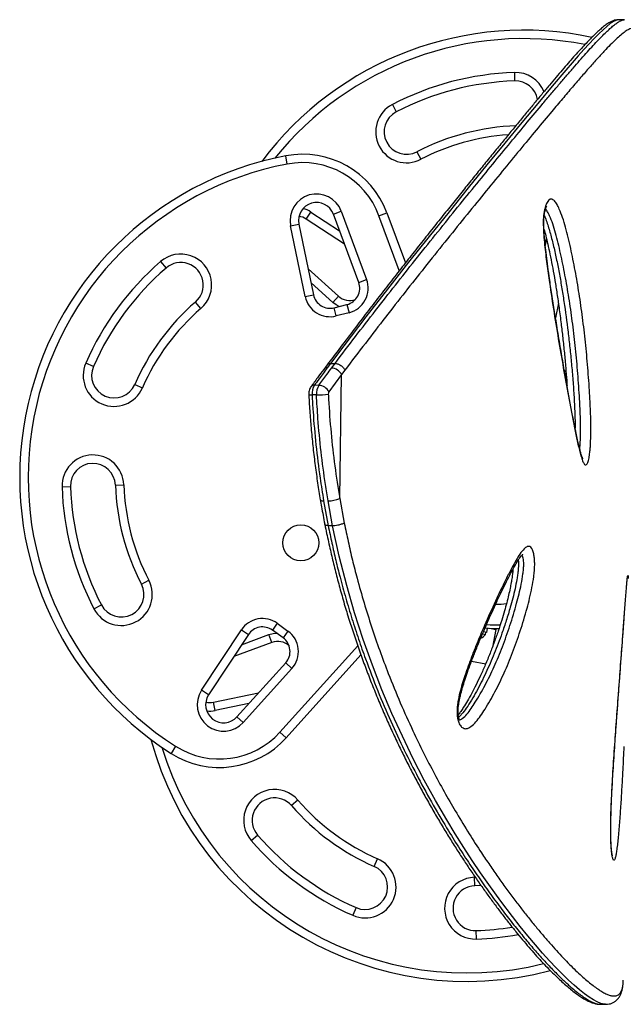
# Model space of a CAD drawing. Units: millimetres. Extents: x -380 to 269, y -364 to 380.
# Drawn here: x -156 to -143, y 27 to 49 of the extents above; entities that cross this region are included whole.
import ezdxf

# ---------------------------------------------------------------- set-up
doc = ezdxf.new("R2010")
doc.units = ezdxf.units.MM
doc.layers.add('CONTOUR', color=7, linetype='Continuous')

msp = doc.modelspace()

# ---------------------------------------------------------------- linework, layer by layer
at = {"layer": 'CONTOUR'}
for p, q in [((-143.09311, 49.34632), (-143.09412, 49.34636)), ((-142.9669, 49.34629), (-143.09322, 49.34817)), ((-145.4133, 48.17395), (-145.40704, 47.98656)), ((-148.12562, 47.46352), (-148.03921, 47.29712)), ((-150.46354, 46.13606), (-150.49875, 46.32022)), ((-147.57834, 46.40965), (-147.49193, 46.24325)), ((-150.04094, 44.91423), (-149.93782, 45.07083)), ((-149.18911, 44.35331), (-150.04094, 44.91423)), ((-149.93782, 45.07083), (-149.29913, 44.65025)), ((-149.43734, 45.02331), (-149.26152, 45.08845)), ((-148.87528, 43.50623), (-149.43734, 45.02331)), ((-149.26152, 45.08845), (-148.69946, 43.57137)), ((-148.42356, 44.98549), (-148.24774, 45.05063)), ((-147.9718, 43.76614), (-148.42356, 44.98549)), ((-148.24774, 45.05063), (-147.83598, 43.93926)), ((-150.38781, 44.76563), (-150.20417, 44.80352)), ((-150.06281, 43.19046), (-150.38781, 44.76563)), ((-150.20417, 44.80352), (-149.87918, 43.22835)), ((-144.74982, 44.6214), (-144.7344, 44.62065)), ((-144.72344, 44.32688), (-144.69577, 44.4712)), ((-153.28108, 43.9669), (-153.15844, 43.82507)), ((-149.99808, 43.80464), (-149.32715, 43.19976)), ((-149.4527, 43.0605), (-149.93409, 43.4945)), ((-148.87528, 43.50623), (-148.69946, 43.57137)), ((-150.06281, 43.19046), (-149.87918, 43.22835)), ((-149.32715, 43.19976), (-149.4527, 43.0605)), ((-152.38172, 42.92681), (-152.50436, 43.06864)), ((-149.42026, 42.94049), (-149.13527, 43.01233)), ((-149.37444, 42.75868), (-149.42026, 42.94049)), ((-149.13527, 43.01233), (-149.08944, 42.83051)), ((-144.43469, 43.0448), (-144.49717, 42.71887)), ((-149.08944, 42.83051), (-149.37444, 42.75868)), ((-154.77252, 41.63454), (-154.94431, 41.70966)), ((-149.57689, 41.67097), (-149.65281, 41.56948)), ((-149.49913, 41.70422), (-149.5754, 41.60193)), ((-149.49913, 41.70422), (-149.40064, 41.70275)), ((-149.47691, 41.60046), (-149.40064, 41.70275)), ((-149.25638, 41.45453), (-149.53751, 41.07088)), ((-149.29748, 38.69513), (-149.25638, 41.45453)), ((-149.18062, 41.55552), (-149.25638, 41.45453)), ((-144.2973, 41.54517), (-144.26346, 41.52497)), ((-153.85629, 41.23389), (-153.68449, 41.15877)), ((-149.75945, 41.2149), (-149.85794, 41.21637)), ((-144.24276, 41.28876), (-144.25164, 41.29479)), ((-149.81392, 41.00117), (-149.91241, 41.00264)), ((-154.28542, 38.99562), (-154.09803, 39.00188)), ((-155.47226, 38.956), (-155.28487, 38.96225)), ((-149.65506, 38.64655), (-149.55315, 38.09214)), ((-149.45466, 38.09067), (-149.55657, 38.64508)), ((-149.29748, 38.69513), (-149.19685, 38.15111)), ((-149.45466, 38.09067), (-149.55315, 38.09214)), ((-153.70796, 36.79095), (-153.54156, 36.87737)), ((-154.76183, 36.24367), (-154.59543, 36.33009)), ((-152.36914, 34.43148), (-151.4846, 35.77475)), ((-151.4846, 35.77475), (-151.328, 35.67163)), ((-150.68534, 35.92131), (-150.79517, 35.76934)), ((-150.55695, 35.59719), (-150.79517, 35.76934)), ((-150.68534, 35.92131), (-150.44713, 35.74916)), ((-150.44713, 35.74916), (-150.55695, 35.59719)), ((-146.02751, 35.71565), (-146.09663, 35.7289)), ((-146.05792, 35.67373), (-146.04909, 35.71979)), ((-146.02751, 35.71565), (-146.00873, 35.81361)), ((-145.96278, 35.81104), (-145.82659, 35.78493)), ((-145.82659, 35.78493), (-145.90172, 35.39308)), ((-151.328, 35.67163), (-152.21254, 34.32836)), ((-150.80454, 35.49402), (-151.65162, 35.18018)), ((-151.47746, 35.44466), (-150.86968, 35.66984)), ((-150.80454, 35.49402), (-150.86968, 35.66984)), ((-146.11539, 35.68475), (-146.05792, 35.67373)), ((-150.62549, 33.50071), (-148.8964, 35.41864)), ((-148.82488, 35.21796), (-150.48623, 33.37516)), ((-146.04805, 35.01282), (-146.36579, 35.07374)), ((-151.58137, 33.84054), (-150.49807, 35.04215)), ((-150.35881, 34.9166), (-151.44211, 33.71499)), ((-150.49807, 35.04215), (-150.35881, 34.9166)), ((-152.21254, 34.32836), (-152.36914, 34.43148)), ((-152.10182, 34.16512), (-151.10295, 34.37121)), ((-152.06394, 33.98149), (-152.10182, 34.16512)), ((-151.31499, 34.13602), (-152.06394, 33.98149)), ((-151.58137, 33.84054), (-151.44211, 33.71499)), ((-150.48623, 33.37516), (-150.62549, 33.50071)), ((-152.94637, 33.18624), (-153.0472, 33.02816)), ((-150.22512, 31.98757), (-150.36695, 31.86493)), ((-151.2652, 31.08821), (-151.12337, 31.21085)), ((-148.5322, 30.51301), (-148.45708, 30.6848)), ((-146.30018, 30.27127), (-146.28293, 30.27187)), ((-146.29393, 30.08387), (-146.30018, 30.27127)), ((-146.15624, 30.09031), (-146.29393, 30.08387)), ((-148.93285, 29.59678), (-149.00797, 29.42498)), ((-146.25431, 28.89703), (-146.26056, 29.08443)), ((-143.51396, 27.44981), (-143.51289, 27.44983)), ((-143.51311, 27.44802), (-143.38668, 27.44614))]:
    msp.add_line(p, q, dxfattribs=at)
at = {"layer": 'CONTOUR', "flags": 128}
for points in [[(-143.09412, 49.34636), (-143.11039, 49.34701), (-143.15692, 49.33391), (-143.21089, 49.30674), (-143.27907, 49.26102), (-143.35611, 49.19957), (-143.44206, 49.12295), (-143.53657, 49.03207), (-143.63836, 48.92873), (-143.74816, 48.81268), (-143.86597, 48.68426), (-143.99138, 48.5442), (-144.12528, 48.39184), (-144.26647, 48.22875), (-144.57029, 47.87196), (-144.8948, 47.48523), (-145.24935, 47.05876), (-145.62743, 46.60034), (-146.02291, 46.11729), (-146.43812, 45.60658), (-146.86495, 45.07806), (-147.30792, 44.52576), (-147.7641, 43.952), (-148.23307, 43.35583), (-148.71433, 42.73629), (-149.20441, 42.0936), (-149.49913, 41.70422), (-149.49913, 41.70422), (-149.49913, 41.70422)], [(-149.31217, 42.96774), (-149.3776, 43.00344), (-149.4527, 43.0605)], [(-143.38883, 27.44814), (-143.41946, 27.44859), (-143.48997, 27.46529), (-143.56964, 27.49764), (-143.65573, 27.54387), (-143.75029, 27.60449), (-143.85309, 27.67919), (-143.96407, 27.76792), (-144.08214, 27.86987), (-144.2079, 27.9856), (-144.34098, 28.1149), (-144.48195, 28.2585), (-144.62979, 28.41551), (-144.78507, 28.58693), (-144.9466, 28.77196), (-145.11416, 28.97078), (-145.28359, 29.17871), (-145.45788, 29.39959), (-145.71707, 29.74107), (-145.9842, 30.10987), (-146.16683, 30.37233), (-146.35176, 30.64706), (-146.53951, 30.93563), (-146.72855, 31.23652), (-146.91844, 31.55009), (-147.16782, 31.98093), (-147.41635, 32.43438), (-147.66201, 32.90948), (-147.90367, 33.40698), (-148.1344, 33.91521), (-148.35739, 34.44372), (-148.57093, 34.99216), (-148.77331, 35.55974), (-148.96474, 36.15213), (-149.14122, 36.76236), (-149.30779, 37.41821), (-149.45466, 38.09067), (-149.45466, 38.09067), (-149.45466, 38.09067)], [(-150.86968, 35.66984), (-150.7788, 35.69507), (-150.70481, 35.70404)]]:
    msp.add_lwpolyline(points, dxfattribs=at)
at = {"layer": 'CONTOUR'}
msp.add_circle((-150.16174, 37.71068), 0.4, dxfattribs=at)
for centre, radius, start, end in [((-145.2016, 41.83289), 7.2821, 78.02136, 143.173723), ((-145.2016, 41.83289), 7.0946, 78.993723, 141.281415), ((-145.2016, 41.83289), 6.3446, 91.912096, 117.443112), ((-145.2016, 41.83289), 6.1571, 91.912096, 117.443112), ((-145.39036, 47.48684), 0.6875, 22.066396, 91.912096), ((-145.39036, 47.48684), 0.5, 9.90835, 91.912096), ((-147.80878, 46.85339), 0.6875, 117.443112, 297.443112), ((-147.80878, 46.85339), 0.5, 117.443112, 297.443112), ((-145.2016, 41.83289), 5.1571, 91.912096, 117.443112), ((-145.2016, 41.83289), 4.9696, 94.029251, 117.443112), ((-149.1312, 39.16769), 7.2821, 100.824234, 237.468941), ((-150.12316, 44.35581), 2, 20.329152, 100.824234), ((-149.1312, 39.16769), 7.0946, 100.824234, 237.468941), ((-150.12316, 44.35581), 1.8125, 20.329152, 100.824234), ((-149.81242, 44.88434), 0.5875, 20.329152, 191.657813), ((-149.81242, 44.88434), 0.4, 20.329152, 191.657813), ((-150.26092, 44.58015), 0.5875, 56.635361, 75.383613), ((-150.26092, 44.58015), 0.4, 56.635361, 81.505679), ((-152.8314, 43.44685), 0.6875, 310.850062, 130.850062), ((-149.1312, 39.16769), 6.3446, 130.850062, 156.381079), ((-149.1312, 39.16769), 6.1571, 130.850062, 156.381079), ((-152.8314, 43.44685), 0.5, 310.850062, 130.850062), ((-149.22692, 43.37595), 0.375, 284.146587, 20.329152), ((-149.22692, 43.37595), 0.5625, 284.146587, 20.329152), ((-149.51192, 43.30412), 0.5625, 191.657813, 284.146587), ((-149.51192, 43.30412), 0.375, 191.657813, 284.146587), ((-149.07605, 43.47828), 0.375, 227.964022, 290.078822), ((-149.1312, 39.16769), 5.1571, 130.850062, 156.381079), ((-149.1312, 39.16769), 4.9696, 130.850062, 156.381079), ((-154.3144, 41.43422), 0.6875, 156.381079, 336.381079), ((-154.3144, 41.43422), 0.5, 156.381079, 336.381079), ((-149.58405, 41.51247), 0.08987, 84.478572, 140.427986), ((-149.50083, 41.32471), 0.27679, 27.971499, 85.041659), ((-149.86685, 41.12758), 0.08923, 84.267046, 140.711178), ((-149.56953, 41.02906), 0.34389, 146.99782, 184.40636), ((-149.47104, 41.02759), 0.34389, 146.99782, 184.40636), ((-149.78309, 40.93546), 0.28044, 28.874559, 85.164877), ((-149.93311, 41.13475), 0.13372, 247.353092, 278.904475), ((-149.79294, 42.79161), 1.79056, 269.328599, 277.761256), ((-149.46541, 41.02405), 0.08597, 146.99782, 184.40636), ((-154.78515, 38.97894), 0.6875, 1.912096, 181.912096), ((-154.78515, 38.97894), 0.5, 1.912096, 181.912096), ((-149.1312, 39.16769), 5.1571, 181.912096, 207.443112), ((-149.1312, 39.16769), 4.9696, 181.912096, 207.443112), ((-149.1312, 39.16769), 6.3446, 181.912096, 207.443112), ((-149.1312, 39.16769), 6.1571, 181.912096, 207.443112), ((-149.67503, 38.71593), 0.0722, 222.13148, 286.054045), ((-149.554, 39.32734), 0.68226, 269.784295, 292.085103), ((-154.1517, 36.56052), 0.6875, 207.443112, 27.443112), ((-154.1517, 36.56052), 0.5, 207.443112, 27.443112), ((-145.8338, 38.53549), 2.18858, 270.19543, 276.442673), ((-151.01481, 35.46539), 0.5625, 54.146587, 146.635361), ((-151.01481, 35.46539), 0.375, 54.146587, 146.635361), ((-150.77659, 35.29325), 0.5625, 317.964022, 54.146587), ((-145.8338, 38.53549), 2.7275, 265.189936, 271.736361), ((-145.8338, 38.53549), 2.64952, 265.740679, 272.33075), ((-150.67426, 35.14237), 0.375, 48.214364, 110.329152), ((-150.77659, 35.29325), 0.375, 317.964022, 54.146587), ((-146.26327, 35.82305), 0.2539, 295.120069, 323.97593), ((-151.87846, 34.10837), 0.5875, 146.635361, 317.964022), ((-151.87846, 34.10837), 0.4, 146.635361, 317.964022), ((-152.18265, 34.55687), 0.4, 256.787583, 281.657813), ((-152.18265, 34.55687), 0.5875, 262.909613, 281.657813), ((-146.466, 35.2381), 7.2821, 195.119451, 284.709673), ((-151.97168, 34.71436), 2, 237.468941, 317.964022), ((-151.97168, 34.71436), 1.8125, 237.468941, 317.964022), ((-146.466, 35.2381), 7.0946, 197.01176, 283.858817), ((-150.74516, 31.53789), 0.6875, 40.850062, 220.850062), ((-150.74516, 31.53789), 0.5, 40.850062, 220.850062), ((-146.466, 35.2381), 4.9696, 220.850062, 246.381079), ((-146.466, 35.2381), 5.1571, 220.850062, 246.381079), ((-146.466, 35.2381), 6.1571, 220.850062, 246.381079), ((-146.466, 35.2381), 6.3446, 220.850062, 246.381079), ((-148.73253, 30.05489), 0.6875, 246.381079, 66.381079), ((-148.73253, 30.05489), 0.5, 246.381079, 66.381079), ((-146.27724, 29.58415), 0.6875, 91.912096, 271.912096), ((-146.27724, 29.58415), 0.5, 91.912096, 271.912096), ((-146.466, 35.2381), 6.1571, 271.912096, 279.352619), ((-146.466, 35.2381), 6.3446, 271.912096, 280.317388)]:
    msp.add_arc(centre, radius, start, end, dxfattribs=at)
for points, knots in [([(-143.09408, 49.34715), (-143.09978, 49.34748), (-143.12414, 49.34891), (-143.16427, 49.34145), (-143.21626, 49.32684), (-143.27191, 49.30204), (-143.33596, 49.26496), (-143.40978, 49.21227), (-143.49203, 49.14438), (-143.57935, 49.06479), (-143.67048, 48.97591), (-143.7668, 48.87732), (-143.86918, 48.76881), (-143.97822, 48.64989), (-144.09389, 48.52076), (-144.21676, 48.38095), (-144.3471, 48.23027), (-144.48517, 48.06855), (-144.6312, 47.89565), (-144.78544, 47.71141), (-144.94812, 47.51569), (-145.11949, 47.30838), (-145.29979, 47.08936), (-145.48924, 46.85855), (-145.68698, 46.6172), (-145.89255, 46.36545), (-146.1053, 46.10402), (-146.32592, 45.83193), (-146.5542, 45.54929), (-146.79004, 45.25607), (-147.03332, 44.95226), (-147.2839, 44.63787), (-147.54161, 44.31291), (-147.80628, 43.97742), (-148.07771, 43.63149), (-148.35083, 43.28126), (-148.62637, 42.92296), (-148.90768, 42.55409), (-149.20481, 42.1627), (-149.42911, 41.86601), (-149.55628, 41.69903), (-149.57694, 41.67191)], [0, 0, 0, 0, 0.00371499, 0.01588832, 0.02959928, 0.04587226, 0.06614536, 0.09095293, 0.11720924, 0.14259329, 0.16743262, 0.1920338, 0.2168509, 0.24159147, 0.26649878, 0.29163073, 0.31703365, 0.34274608, 0.36880142, 0.39522936, 0.42205683, 0.44930852, 0.47700721, 0.50517389, 0.53383158, 0.56246012, 0.59142231, 0.62067443, 0.65022085, 0.6800642, 0.71020559, 0.74064448, 0.77137857, 0.80240366, 0.83371351, 0.86532311, 0.8954763, 0.92665325, 0.95921759, 0.99337486, 1, 1, 1, 1]), ([(-149.40064, 41.70275), (-149.40063, 41.70275), (-149.24799, 41.9034), (-148.94592, 42.30247), (-148.4984, 42.88375), (-148.05745, 43.44677), (-147.61347, 44.00814), (-147.16872, 44.5646), (-146.72623, 45.11353), (-146.29913, 45.64), (-145.88844, 46.14287), (-145.49555, 46.62061), (-145.12333, 47.06993), (-144.82739, 47.4244), (-144.59841, 47.69692), (-144.42709, 47.89955), (-144.26303, 48.09206), (-144.10731, 48.2729), (-143.96014, 48.44157), (-143.82158, 48.59772), (-143.69115, 48.74153), (-143.57347, 48.86767), (-143.4678, 48.977), (-143.37335, 49.07056), (-143.28631, 49.15191), (-143.20686, 49.22036), (-143.13527, 49.27499), (-143.07142, 49.31565), (-143.01657, 49.33914), (-142.98222, 49.34914), (-142.96863, 49.346), (-142.96789, 49.34583)], [0, 0, 0, 0, 0.000000121, 0.048615466, 0.097268236, 0.146052279, 0.194883738, 0.247765616, 0.300712993, 0.353642824, 0.406646811, 0.459892564, 0.51322761, 0.566179872, 0.594763251, 0.623364005, 0.652020288, 0.680696645, 0.708952204, 0.737229894, 0.765578545, 0.793952933, 0.819354113, 0.844798946, 0.870266466, 0.895781002, 0.921340652, 0.946959759, 0.972610016, 0.998506396, 1, 1, 1, 1]), ([(-142.67886, 48.9159), (-142.67952, 48.94846), (-142.68096, 49.02005), (-142.69898, 49.09814), (-142.73201, 49.1451), (-142.7805, 49.16096), (-142.8447, 49.14722), (-142.9247, 49.10398), (-143.01879, 49.03409), (-143.12626, 48.94011), (-143.24614, 48.82446), (-143.38406, 48.68255), (-143.5414, 48.51294), (-143.71924, 48.31441), (-143.91221, 48.09361), (-144.11995, 47.85174), (-144.34197, 47.58994), (-144.60722, 47.27436), (-144.92135, 46.89795), (-145.28978, 46.45309), (-145.67942, 45.97927), (-146.08878, 45.47807), (-146.51543, 44.95229), (-146.95692, 44.40468), (-147.3995, 43.85151), (-147.84098, 43.29265), (-148.27918, 42.73034), (-148.72517, 42.15231), (-149.02882, 41.75442), (-149.18062, 41.55552)], [0, 0, 0, 0, 0.02505093, 0.05507325, 0.08512396, 0.11515644, 0.14593831, 0.17673969, 0.20752562, 0.23747378, 0.26743517, 0.2973859, 0.33073901, 0.36410603, 0.39746188, 0.43122347, 0.46499595, 0.49875964, 0.5456248, 0.59251097, 0.6393982, 0.68658197, 0.7337667, 0.78061867, 0.82747103, 0.87059067, 0.91373042, 0.95687448, 1, 1, 1, 1]), ([(-144.71937, 45.20438), (-144.71188, 45.22442), (-144.69713, 45.26385), (-144.67129, 45.30821), (-144.63609, 45.34863), (-144.59572, 45.36273), (-144.5541, 45.34782), (-144.51102, 45.31114), (-144.46334, 45.24222), (-144.40301, 45.11745), (-144.33903, 44.94837), (-144.27362, 44.7329), (-144.21476, 44.50244), (-144.1423, 44.1834), (-144.05904, 43.77217), (-143.97125, 43.25841), (-143.89512, 42.7256), (-143.83071, 42.17573), (-143.7781, 41.61075), (-143.7429, 41.11715), (-143.72088, 40.7011), (-143.71214, 40.40371), (-143.71107, 40.14294), (-143.71617, 39.96058), (-143.72503, 39.8208), (-143.73532, 39.71021), (-143.74869, 39.61518), (-143.7652, 39.54288), (-143.78398, 39.48496), (-143.81006, 39.44497), (-143.83799, 39.44425), (-143.86013, 39.46521), (-143.88566, 39.50726), (-143.91567, 39.58611), (-143.9613, 39.74795), (-144.01619, 39.97418), (-144.0784, 40.27037), (-144.13747, 40.57945), (-144.21453, 40.99656), (-144.31079, 41.52266), (-144.42304, 42.16816), (-144.53136, 42.82748), (-144.62054, 43.41224), (-144.69219, 43.91621), (-144.7343, 44.27097), (-144.76141, 44.56113), (-144.7708, 44.74142), (-144.77052, 44.87859), (-144.76576, 44.97088), (-144.755, 45.0601), (-144.73955, 45.13996), (-144.72574, 45.18406), (-144.71937, 45.20438)], [0, 0, 0, 0, 0.00587792, 0.01156184, 0.01724465, 0.0278369, 0.03516598, 0.04250939, 0.05528305, 0.06809318, 0.08893641, 0.10985447, 0.13084091, 0.15177766, 0.19370825, 0.23581078, 0.27797202, 0.32009802, 0.36211906, 0.40399511, 0.42746199, 0.4509044, 0.46609554, 0.48124891, 0.48833913, 0.49542355, 0.50517088, 0.51012117, 0.51506415, 0.52417197, 0.53200415, 0.53725575, 0.54251678, 0.55434456, 0.56623282, 0.59211177, 0.61805596, 0.64407057, 0.67004572, 0.72142801, 0.7728482, 0.82426161, 0.87563464, 0.90677121, 0.9378856, 0.95352632, 0.96911764, 0.97543681, 0.98174403, 0.9881424, 0.99453572, 1, 1, 1, 1]), ([(-143.89017, 39.58145), (-143.89048, 39.58195), (-143.89121, 39.58313), (-143.89754, 39.5961), (-143.90675, 39.61923), (-143.91928, 39.65561), (-143.93493, 39.70754), (-143.9557, 39.78203), (-143.98072, 39.88147), (-144.00985, 40.0093), (-144.04188, 40.16174), (-144.08056, 40.35495), (-144.12911, 40.60238), (-144.1855, 40.90255), (-144.24742, 41.24406), (-144.31313, 41.61794), (-144.38543, 42.03842), (-144.45807, 42.47018), (-144.52661, 42.89344), (-144.58574, 43.2757), (-144.6358, 43.61547), (-144.67622, 43.9084), (-144.70664, 44.15371), (-144.729, 44.35769), (-144.7444, 44.52374), (-144.75312, 44.65319), (-144.75765, 44.76071), (-144.75807, 44.84886), (-144.75527, 44.92522), (-144.74972, 44.99137), (-144.74163, 45.04982), (-144.73271, 45.09308), (-144.72247, 45.13126), (-144.71194, 45.1621), (-144.70094, 45.18669), (-144.6928, 45.20013), (-144.69203, 45.20102), (-144.69169, 45.20141)], [0, 0, 0, 0, 0.0049209, 0.0114829, 0.01958754, 0.02963411, 0.04202698, 0.05707358, 0.08004645, 0.10507398, 0.13355239, 0.16748471, 0.21289115, 0.27003078, 0.32950846, 0.39402039, 0.46531385, 0.54655756, 0.61440245, 0.67852439, 0.73670296, 0.78144136, 0.82083826, 0.85408306, 0.87764659, 0.89809126, 0.91322383, 0.92610574, 0.93732439, 0.94721156, 0.95615347, 0.96525284, 0.97016068, 0.97913212, 0.98698917, 0.99424756, 1, 1, 1, 1]), ([(-143.95887, 39.79673), (-143.95421, 39.84868), (-143.94392, 39.96316), (-143.93964, 40.14952), (-143.94063, 40.38766), (-143.94916, 40.66609), (-143.97092, 41.06759), (-144.00588, 41.54859), (-144.05839, 42.10269), (-144.1226, 42.64214), (-144.19836, 43.16499), (-144.28559, 43.66935), (-144.3678, 44.07092), (-144.43852, 44.38032), (-144.49503, 44.60096), (-144.55771, 44.80784), (-144.61775, 44.96458), (-144.6712, 45.07916), (-144.70303, 45.12027), (-144.71869, 45.1405)], [0, 0, 0, 0, 0.02587368, 0.05702738, 0.08826764, 0.14002003, 0.19182845, 0.28702749, 0.38255369, 0.47831692, 0.57415992, 0.6698706, 0.76519307, 0.81149521, 0.8579078, 0.90416166, 0.95024668, 0.97551276, 1, 1, 1, 1]), ([(-144.74907, 44.99205), (-144.74768, 44.98921), (-144.73156, 44.95627), (-144.68744, 44.83601), (-144.61981, 44.62474), (-144.54683, 44.33844), (-144.47974, 44.03829), (-144.41827, 43.72623), (-144.36194, 43.40555), (-144.29287, 42.96767), (-144.23152, 42.51624), (-144.1782, 42.05126), (-144.14231, 41.69308), (-144.11099, 41.32781), (-144.08392, 40.94396), (-144.06842, 40.60764), (-144.06147, 40.37554), (-144.06192, 40.28327), (-144.06202, 40.26327)], [0, 0, 0, 0, 0.002812102, 0.032637959, 0.100484658, 0.168919304, 0.238307758, 0.307845733, 0.377400621, 0.447042569, 0.586822508, 0.657728497, 0.728731268, 0.800097863, 0.871640479, 0.949571915, 0.989065333, 1, 1, 1, 1]), ([(-144.75418, 44.68851), (-144.75097, 44.67724), (-144.73364, 44.61618), (-144.70168, 44.48794), (-144.65581, 44.29471), (-144.60756, 44.06837), (-144.55877, 43.81611), (-144.51112, 43.5439), (-144.4643, 43.24923), (-144.41781, 42.92846), (-144.37473, 42.60099), (-144.33539, 42.26711), (-144.30112, 41.94067), (-144.27223, 41.62266), (-144.25245, 41.3808), (-144.24356, 41.24758), (-144.24111, 41.21097)], [0, 0, 0, 0, 0.011692769, 0.063334359, 0.125523309, 0.198452718, 0.274730578, 0.355140102, 0.440368175, 0.531353197, 0.629724012, 0.716345709, 0.808103337, 0.896057889, 0.971434334, 1, 1, 1, 1]), ([(-149.57725, 41.67121), (-149.57691, 41.67185), (-149.57009, 41.68478), (-149.54537, 41.70003), (-149.51375, 41.7029), (-149.49913, 41.70422)], [0, 0, 0, 0, 0.027189513, 0.550303184, 1, 1, 1, 1]), ([(-149.40064, 41.70275), (-149.38446, 41.70117), (-149.34942, 41.69773), (-149.29957, 41.6755), (-149.25872, 41.64841), (-149.22808, 41.62172), (-149.20015, 41.59015), (-149.18725, 41.56728), (-149.18062, 41.55552)], [0, 0, 0, 0, 0.19945361, 0.43212362, 0.56152974, 0.69931536, 0.8454743, 1, 1, 1, 1]), ([(-149.65246, 41.56905), (-149.69938, 41.50663), (-149.79467, 41.37988), (-149.88798, 41.24992), (-149.93535, 41.18396)], [0, 0, 0, 0, 0.492437075, 1, 1, 1, 1]), ([(-149.5754, 41.60193), (-149.63503, 41.52144), (-149.72963, 41.39373), (-149.82331, 41.26424), (-149.85794, 41.21637)], [0, 0, 0, 0, 0.63029963, 1, 1, 1, 1]), ([(-149.75945, 41.2149), (-149.70035, 41.29642), (-149.60659, 41.42575), (-149.51191, 41.55331), (-149.47691, 41.60046)], [0, 0, 0, 0, 0.63029988, 1, 1, 1, 1]), ([(-149.93581, 41.18424), (-149.94454, 41.17051), (-149.96217, 41.1428), (-149.97825, 41.09443), (-149.98537, 41.0499), (-149.98481, 41.02175), (-149.98461, 41.01143)], [0, 0, 0, 0, 0.26808738, 0.54099712, 0.83161738, 1, 1, 1, 1]), ([(-149.98527, 41.01131), (-149.98497, 41.00556), (-149.97779, 40.86736), (-149.96039, 40.60275), (-149.92932, 40.21188), (-149.89045, 39.8221), (-149.8434, 39.42867), (-149.79014, 39.0434), (-149.74872, 38.79108), (-149.72844, 38.66756)], [0, 0, 0, 0, 0.00726209, 0.17435231, 0.33455971, 0.50292996, 0.67109804, 0.8389788, 1, 1, 1, 1]), ([(-149.91241, 41.00264), (-149.90533, 40.87834), (-149.88408, 40.50538), (-149.82904, 39.88682), (-149.74855, 39.22532), (-149.68227, 38.81503), (-149.65506, 38.64655)], [0, 0, 0, 0, 0.15609611, 0.46838406, 0.78170385, 1, 1, 1, 1]), ([(-149.55657, 38.64508), (-149.57627, 38.76544), (-149.63538, 39.12659), (-149.71446, 39.7377), (-149.77875, 40.40422), (-149.80368, 40.82741), (-149.81392, 41.00117)], [0, 0, 0, 0, 0.15609703, 0.46838904, 0.78172441, 1, 1, 1, 1]), ([(-149.55113, 41.01745), (-149.54912, 40.97987), (-149.53382, 40.69349), (-149.49315, 40.15954), (-149.41229, 39.42098), (-149.33573, 38.93695), (-149.29748, 38.69513)], [0, 0, 0, 0, 0.04785364, 0.36469538, 0.68260516, 1, 1, 1, 1]), ([(-149.72725, 38.66809), (-149.71874, 38.61675), (-149.68876, 38.43587), (-149.65487, 38.25209), (-149.62767, 38.12091), (-149.62679, 38.11665)], [0, 0, 0, 0, 0.277151746, 0.976486203, 1, 1, 1, 1]), ([(-149.62783, 38.11597), (-149.61431, 38.05126), (-149.57444, 37.86037), (-149.50831, 37.55425), (-149.42336, 37.19397), (-149.33279, 36.84019), (-149.234, 36.48251), (-149.12833, 36.12598), (-149.01589, 35.7703), (-148.89744, 35.41824), (-148.77341, 35.07042), (-148.64451, 34.72804), (-148.5107, 34.39052), (-148.37278, 34.05965), (-148.23082, 33.73474), (-148.08491, 33.41536), (-147.93494, 33.10088), (-147.78153, 32.79208), (-147.62497, 32.48891), (-147.46604, 32.1926), (-147.30512, 31.9033), (-147.14265, 31.62125), (-146.97862, 31.34599), (-146.81365, 31.07808), (-146.64835, 30.81807), (-146.48335, 30.56647), (-146.31935, 30.32381), (-146.1577, 30.09169), (-145.99783, 29.8682), (-145.83989, 29.65302), (-145.68331, 29.44545), (-145.52972, 29.24744), (-145.3794, 29.05916), (-145.23262, 28.88078), (-145.08966, 28.71244), (-144.95077, 28.55425), (-144.81619, 28.40632), (-144.68613, 28.26873), (-144.56079, 28.14151), (-144.44031, 28.0247), (-144.32479, 27.9183), (-144.21426, 27.82228), (-144.10865, 27.73659), (-144.00778, 27.66115), (-143.91115, 27.59587), (-143.81811, 27.54078), (-143.7299, 27.49748), (-143.64812, 27.46801), (-143.57794, 27.4509), (-143.53333, 27.4487), (-143.51435, 27.44776)], [0, 0, 0, 0, 0.00994329, 0.02933454, 0.04726122, 0.06617744, 0.08528888, 0.10463153, 0.124238, 0.14413786, 0.1639006, 0.18388197, 0.20398523, 0.22411029, 0.24420865, 0.26459306, 0.28511555, 0.30580182, 0.32667858, 0.34774444, 0.36880981, 0.39007228, 0.41150846, 0.43309334, 0.45479937, 0.47659677, 0.49845403, 0.52033789, 0.54190165, 0.56407264, 0.58629304, 0.6085568, 0.630857, 0.65318695, 0.67554049, 0.6979123, 0.72029831, 0.74269631, 0.76510664, 0.78753326, 0.80998521, 0.83247881, 0.85504092, 0.87771386, 0.90056212, 0.9236777, 0.94728928, 0.96825715, 0.9865002, 1, 1, 1, 1]), ([(-149.55315, 38.09214), (-149.56763, 38.09302), (-149.59884, 38.09493), (-149.62199, 38.10456), (-149.62575, 38.11319), (-149.62703, 38.11616)], [0, 0, 0, 0, 0.36268238, 0.78137225, 1, 1, 1, 1]), ([(-149.19686, 38.15111), (-149.20642, 38.14609), (-149.22503, 38.13632), (-149.26075, 38.12303), (-149.29801, 38.1119), (-149.34579, 38.10072), (-149.40171, 38.0918), (-149.43788, 38.09103), (-149.45466, 38.09067)], [0, 0, 0, 0, 0.15300341, 0.29807504, 0.43520907, 0.56440004, 0.79793708, 1, 1, 1, 1]), ([(-149.19686, 38.15111), (-149.16788, 38.01326), (-149.10988, 37.73738), (-149.0159, 37.32792), (-148.89905, 36.87318), (-148.75842, 36.37537), (-148.59002, 35.83816), (-148.40937, 35.31366), (-148.19718, 34.74773), (-147.95112, 34.1483), (-147.68736, 33.56266), (-147.43255, 33.03798), (-147.19037, 32.56927), (-146.94414, 32.11978), (-146.68646, 31.67453), (-146.41876, 31.23653), (-146.1736, 30.85604), (-145.96073, 30.53922), (-145.7794, 30.27817), (-145.60018, 30.02848), (-145.42356, 29.79016), (-145.24925, 29.56226), (-145.07782, 29.34499), (-144.90991, 29.13895), (-144.74692, 28.94553), (-144.58926, 28.76482), (-144.43697, 28.59653), (-144.29053, 28.44079), (-144.15005, 28.29745), (-144.01617, 28.16719), (-143.8892, 28.05026), (-143.77049, 27.94783), (-143.66012, 27.85972), (-143.55818, 27.78574), (-143.46411, 27.72548), (-143.37832, 27.67948), (-143.3009, 27.64798), (-143.23196, 27.63121), (-143.17136, 27.62941), (-143.11927, 27.6429), (-143.07574, 27.67235), (-143.04094, 27.71833), (-143.01516, 27.78124), (-142.99651, 27.86639), (-142.99273, 27.94201), (-142.99068, 27.983)], [0, 0, 0, 0, 0.01811062, 0.03624666, 0.05440801, 0.07959638, 0.10478482, 0.13018874, 0.155593, 0.18919587, 0.22291136, 0.25040071, 0.27799826, 0.30564889, 0.33340509, 0.36425557, 0.39517151, 0.41592116, 0.43668979, 0.45759233, 0.4785137, 0.49947251, 0.5208434, 0.54223365, 0.56361681, 0.58503913, 0.60648106, 0.62806351, 0.64966589, 0.67141117, 0.69317754, 0.71498646, 0.73637739, 0.75781034, 0.77926447, 0.8007618, 0.82215628, 0.84359724, 0.8650618, 0.88670217, 0.90836812, 0.93021768, 0.95209533, 0.97403205, 1, 1, 1, 1]), ([(-149.55315, 38.09214), (-149.55315, 38.09214), (-149.52638, 37.96354), (-149.4722, 37.70664), (-149.38604, 37.32426), (-149.28303, 36.91505), (-149.16381, 36.47966), (-149.0261, 36.02008), (-148.87935, 35.56918), (-148.69054, 35.03134), (-148.4538, 34.41647), (-148.16478, 33.7394), (-147.86261, 33.09383), (-147.54577, 32.47003), (-147.21641, 31.86966), (-146.90599, 31.34363), (-146.62349, 30.89193), (-146.37036, 30.50577), (-146.11997, 30.14091), (-145.87261, 29.79622), (-145.62955, 29.47205), (-145.39234, 29.16893), (-145.16315, 28.88867), (-144.944, 28.63279), (-144.7357, 28.40121), (-144.53925, 28.19386), (-144.35471, 28.01026), (-144.19841, 27.86556), (-144.0671, 27.75293), (-143.95767, 27.66627), (-143.85606, 27.59338), (-143.76273, 27.53474), (-143.6776, 27.49033), (-143.6016, 27.46179), (-143.54698, 27.44815), (-143.52079, 27.44947), (-143.51396, 27.44981)], [0, 0, 0, 0, 0.00000011, 0.01963387, 0.03928945, 0.05896748, 0.08376912, 0.10857076, 0.13352062, 0.15847068, 0.19971294, 0.24110969, 0.28234999, 0.32372739, 0.36736409, 0.41114848, 0.44415928, 0.47728594, 0.51047012, 0.54376949, 0.57760544, 0.61155769, 0.64556798, 0.67969588, 0.71352655, 0.74747401, 0.78148012, 0.81560607, 0.8406087, 0.86566132, 0.89073906, 0.91586772, 0.94091235, 0.96601198, 0.99113962, 1, 1, 1, 1]), ([(-146.6683, 33.77229), (-146.67368, 33.79752), (-146.68684, 33.85925), (-146.69054, 33.96399), (-146.68333, 34.07417), (-146.66343, 34.21314), (-146.62728, 34.3813), (-146.57295, 34.57288), (-146.48642, 34.8383), (-146.36637, 35.17297), (-146.20871, 35.56488), (-146.02035, 36.00378), (-145.84409, 36.39636), (-145.70043, 36.69907), (-145.61777, 36.86715), (-145.57104, 36.95968), (-145.53978, 37.02041), (-145.50848, 37.08079), (-145.45398, 37.18322), (-145.37621, 37.32502), (-145.28904, 37.46667), (-145.21683, 37.55842), (-145.16209, 37.60825), (-145.12867, 37.628), (-145.09741, 37.63471), (-145.06339, 37.62786), (-145.02588, 37.59348), (-144.99223, 37.51735), (-144.97645, 37.44261), (-144.96695, 37.37215), (-144.96164, 37.30584), (-144.96045, 37.20242), (-144.9669, 37.08577), (-144.98601, 36.91632), (-145.02042, 36.71176), (-145.07236, 36.47937), (-145.1575, 36.15615), (-145.2797, 35.7464), (-145.44899, 35.2665), (-145.63616, 34.81508), (-145.84074, 34.39436), (-146.01973, 34.08212), (-146.16265, 33.85947), (-146.26556, 33.72383), (-146.3551, 33.6374), (-146.42657, 33.59256), (-146.47312, 33.57692), (-146.51638, 33.57668), (-146.56336, 33.59257), (-146.61544, 33.63908), (-146.65153, 33.71181), (-146.66528, 33.7614), (-146.6683, 33.77229)], [0, 0, 0, 0, 0.00703632, 0.01721942, 0.02616105, 0.0351277, 0.05369753, 0.07237084, 0.09104228, 0.13451743, 0.17805538, 0.22158248, 0.28654088, 0.31902126, 0.33526261, 0.35150594, 0.3555669, 0.35962799, 0.37587493, 0.39776102, 0.4196462, 0.44140949, 0.44950517, 0.45758884, 0.46401698, 0.47043406, 0.48059775, 0.49076974, 0.50044599, 0.50245997, 0.51006459, 0.51768398, 0.52867661, 0.53970091, 0.56220865, 0.58483942, 0.6074648, 0.66086397, 0.71444859, 0.76811045, 0.82172178, 0.87514343, 0.89730155, 0.91946121, 0.94148261, 0.9506475, 0.95979669, 0.96685323, 0.97390033, 0.98531946, 0.99677478, 1, 1, 1, 1]), ([(-146.62313, 33.75559), (-146.62337, 33.75577), (-146.62389, 33.75614), (-146.6324, 33.76856), (-146.64008, 33.78595), (-146.64586, 33.80274), (-146.65134, 33.82158), (-146.65809, 33.85446), (-146.66338, 33.90074), (-146.66547, 33.95545), (-146.66362, 34.01812), (-146.65683, 34.08795), (-146.64459, 34.16851), (-146.62598, 34.26161), (-146.5987, 34.37241), (-146.56125, 34.50758), (-146.51265, 34.66448), (-146.45169, 34.84301), (-146.37659, 35.0485), (-146.28674, 35.28277), (-146.18288, 35.53969), (-146.06894, 35.8092), (-145.94906, 36.08235), (-145.83043, 36.34577), (-145.71862, 36.5855), (-145.61481, 36.79916), (-145.52256, 36.98016), (-145.44578, 37.12414), (-145.386, 37.23161), (-145.33741, 37.31208), (-145.296, 37.37355), (-145.26423, 37.41516), (-145.24061, 37.44245), (-145.22775, 37.45561), (-145.22088, 37.46061), (-145.22239, 37.45971), (-145.22259, 37.45959)], [0, 0, 0, 0, 0.00810756, 0.01732573, 0.02541511, 0.02767192, 0.03208765, 0.04020072, 0.04912728, 0.0593745, 0.07113171, 0.0843497, 0.09944617, 0.11870056, 0.14122569, 0.16962515, 0.20645041, 0.24644971, 0.29326496, 0.35231158, 0.41659653, 0.48502543, 0.55887643, 0.63125684, 0.69668446, 0.75732423, 0.81421626, 0.85835174, 0.89042748, 0.9187159, 0.94373545, 0.96404222, 0.9771678, 0.98868119, 0.9984415, 1, 1, 1, 1]), ([(-145.32617, 37.32759), (-145.32415, 37.30319), (-145.32021, 37.25558), (-145.32238, 37.18155), (-145.32846, 37.09692), (-145.34011, 37.00094), (-145.36274, 36.85908), (-145.39832, 36.68401), (-145.44783, 36.47895), (-145.51214, 36.24366), (-145.59168, 35.98333), (-145.70878, 35.637), (-145.85873, 35.24483), (-146.04653, 34.81135), (-146.21712, 34.46955), (-146.36402, 34.21227), (-146.47368, 34.03887), (-146.56732, 33.91746), (-146.62537, 33.85145), (-146.64874, 33.83346), (-146.65259, 33.8305)], [0, 0, 0, 0, 0.015694694, 0.030634572, 0.045916192, 0.069352289, 0.093043023, 0.141324723, 0.192070199, 0.242991823, 0.319532045, 0.396240357, 0.523991718, 0.652129757, 0.781706477, 0.846812302, 0.912065186, 0.966819364, 0.994534204, 1, 1, 1, 1]), ([(-146.63369, 33.77254), (-146.62512, 33.77493), (-146.60357, 33.78093), (-146.54692, 33.81951), (-146.46632, 33.8966), (-146.37126, 34.02407), (-146.23468, 34.23763), (-146.06043, 34.5408), (-145.8594, 34.95328), (-145.67535, 35.39561), (-145.50878, 35.86562), (-145.38958, 36.26367), (-145.30734, 36.57281), (-145.25825, 36.78896), (-145.22685, 36.97342), (-145.21001, 37.11854), (-145.20383, 37.22295), (-145.20632, 37.29976), (-145.21389, 37.35629), (-145.2214, 37.39222), (-145.2341, 37.4246), (-145.24377, 37.43213), (-145.24702, 37.43466)], [0, 0, 0, 0, 0.01066082, 0.02680107, 0.07331997, 0.12014977, 0.1669829, 0.28637733, 0.40619495, 0.52612608, 0.6458857, 0.76523131, 0.81342714, 0.86162904, 0.90955883, 0.9292942, 0.94895811, 0.97049821, 0.97311086, 0.98429623, 0.99471837, 1, 1, 1, 1]), ([(-145.44401, 37.12635), (-145.44409, 37.12479), (-145.44574, 37.09407), (-145.4527, 37.03124), (-145.46537, 36.93208), (-145.48402, 36.81977), (-145.50947, 36.68975), (-145.54249, 36.54032), (-145.58427, 36.37216), (-145.63565, 36.18578), (-145.69869, 35.97522), (-145.77355, 35.74436), (-145.85994, 35.49934), (-145.95558, 35.24871), (-146.0578, 35.00054), (-146.1614, 34.76549), (-146.26184, 34.55424), (-146.359, 34.36589), (-146.45346, 34.19804), (-146.5356, 34.06456), (-146.60212, 33.96465), (-146.64006, 33.91098), (-146.65882, 33.88883), (-146.66112, 33.88611)], [0, 0, 0, 0, 0.00105885, 0.02085166, 0.04377228, 0.07147804, 0.1032618, 0.1421488, 0.18752153, 0.23797689, 0.29606343, 0.36572894, 0.43865135, 0.51543916, 0.59683346, 0.67417335, 0.74455318, 0.81018443, 0.87223983, 0.93006274, 0.96469778, 0.99566155, 1, 1, 1, 1]), ([(-142.97892, 33.18243), (-142.98696, 33.00817), (-143.00101, 32.70345), (-143.02427, 32.27616), (-143.04715, 31.89725), (-143.07269, 31.52573), (-143.09662, 31.23444), (-143.11801, 31.02338), (-143.13385, 30.8925), (-143.15058, 30.78314), (-143.16573, 30.71161), (-143.17974, 30.66943), (-143.19164, 30.64947), (-143.20401, 30.64631), (-143.21584, 30.66137), (-143.22686, 30.69266), (-143.2378, 30.7416), (-143.24871, 30.81283), (-143.25783, 30.90347), (-143.26426, 31.0013), (-143.26933, 31.12344), (-143.27182, 31.27883), (-143.27047, 31.48451), (-143.2648, 31.71298), (-143.25504, 31.96156), (-143.24301, 32.20904), (-143.2221, 32.58224), (-143.19071, 33.07366), (-143.14801, 33.67393), (-143.10389, 34.26553), (-143.06021, 34.85143), (-143.01717, 35.42731), (-142.97958, 35.93489), (-142.95202, 36.3097), (-142.93335, 36.55887), (-142.92149, 36.71017), (-142.91172, 36.8257), (-142.90501, 36.89671), (-142.89938, 36.94571), (-142.89527, 36.97298), (-142.89167, 36.98731), (-142.88865, 36.99008), (-142.88593, 36.98092), (-142.88349, 36.95907), (-142.88234, 36.93248), (-142.88173, 36.91833)], [0, 0, 0, 0, 0.05177528, 0.09053545, 0.12932764, 0.16811355, 0.20705962, 0.22446249, 0.24197586, 0.2563387, 0.27099795, 0.27948397, 0.28816155, 0.29666779, 0.30548701, 0.31325645, 0.32125211, 0.33199746, 0.34316501, 0.35252528, 0.36208143, 0.37833292, 0.39501697, 0.41741547, 0.43984297, 0.46283679, 0.48583648, 0.5444683, 0.60318745, 0.66188687, 0.72198763, 0.78211062, 0.84218354, 0.88600908, 0.9081088, 0.93019136, 0.94276929, 0.95545609, 0.96292088, 0.97050903, 0.97612476, 0.98188061, 0.98750527, 0.99334854, 1, 1, 1, 1]), ([(-143.23164, 30.74797), (-143.23161, 30.74789), (-143.23153, 30.74765), (-143.23447, 30.75795), (-143.23873, 30.77908), (-143.24427, 30.8132), (-143.25006, 30.85904), (-143.25582, 30.91843), (-143.26088, 30.98863), (-143.26495, 31.06861), (-143.26767, 31.15698), (-143.26918, 31.25468), (-143.26935, 31.3627), (-143.26802, 31.48357), (-143.26508, 31.61928), (-143.26042, 31.77362), (-143.25371, 31.94585), (-143.2448, 32.13533), (-143.2335, 32.34499), (-143.21921, 32.58904), (-143.20191, 32.86588), (-143.18171, 33.169), (-143.15947, 33.48675), (-143.13507, 33.82272), (-143.10823, 34.18548), (-143.08066, 34.55737), (-143.05256, 34.93494), (-143.02554, 35.29832), (-143.00045, 35.63755), (-142.9793, 35.92552), (-142.96677, 36.0979), (-142.96131, 36.17177), (-142.96125, 36.17264)], [0, 0, 0, 0, 0.00389906, 0.01139813, 0.02014442, 0.02960955, 0.04137587, 0.05406505, 0.06767259, 0.08211501, 0.0972886, 0.11307895, 0.13097203, 0.15046823, 0.17226234, 0.19750043, 0.22648923, 0.25779731, 0.29263749, 0.33302351, 0.38306059, 0.43621514, 0.49226237, 0.55217516, 0.61738132, 0.69027769, 0.75747119, 0.8287543, 0.89706195, 0.95402975, 0.99945955, 1, 1, 1, 1]), ([(-143.39048, 27.447), (-143.38402, 27.44655), (-143.35731, 27.44468), (-143.30941, 27.45098), (-143.2475, 27.46779), (-143.18907, 27.49697), (-143.13703, 27.53736), (-143.09449, 27.585), (-143.05895, 27.64195), (-143.03256, 27.70473), (-143.01191, 27.77659), (-142.99773, 27.86264), (-142.99066, 27.92976), (-142.99118, 27.9691), (-142.99123, 27.97251)], [0, 0, 0, 0, 0.027404377, 0.113164684, 0.19415769, 0.280013069, 0.363562359, 0.447433355, 0.534873317, 0.627050805, 0.728042861, 0.849495398, 0.986923791, 1, 1, 1, 1])]:
    msp.add_open_spline(points, degree=3, knots=knots, dxfattribs=at)

doc.saveas('drawing.dxf')
